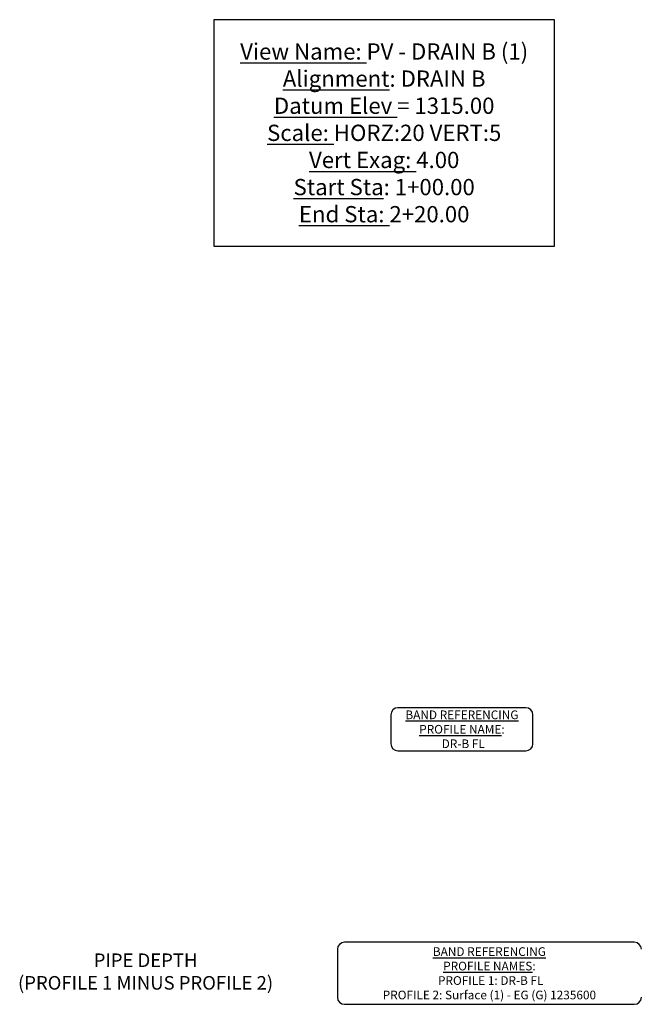
# Model space of a CAD drawing. Units: feet. Extents: x -12042 to 4138914, y -6545 to 27569395.
# Drawn here: x 2079055 to 2079169, y 13784752 to 13784934 of the extents above; entities that cross this region are included whole.
import ezdxf

# ---------------------------------------------------------------- set-up
doc = ezdxf.new("R2010")
doc.units = ezdxf.units.FT
doc.header["$MEASUREMENT"] = 0
doc.layers.add('C-PROF-VIEW-ANNO', color=131, linetype='Continuous')
doc.layers.add('C-PROF-VIEW-TITL', color=47, linetype='Continuous')
doc.styles.add('A_PD-080', font='Simplex.shx', dxfattribs={"height": 0.08})
doc.styles.add('PD-BOLD', font='sanss___.ttf')

# ---------------------------------------------------------------- blocks, each defined once
blk = doc.blocks.new('*U569')
at = {"layer": 'C-PROF-VIEW-ANNO', "color": 131, "linetype": 'Continuous', "lineweight": -3}
for p, q in [((-61.3, -6.03), (-84.92, -6.03)), ((-86.22, -7.33), (-86.22, -12.67)), ((-60, -12.67), (-60, -7.33)), ((-84.92, -13.97), (-61.3, -13.97)), ((-96.09, -50.58), (-96.09, -59.42)), ((-41.3, -49.28), (-94.79, -49.28)), ((-94.79, -60.72), (-41.3, -60.72))]:
    blk.add_line(p, q, dxfattribs=at)
for centre, start, end in [((-84.92, -7.33), 90, 180), ((-61.3, -7.33), 0, 90), ((-84.92, -12.67), 180, 270), ((-61.3, -12.67), 270, 0), ((-94.79, -50.58), 90, 180), ((-41.3, -50.58), 0, 90), ((-94.79, -59.42), 180, 270), ((-41.3, -59.42), 270, 0)]:
    blk.add_arc(centre, 1.3, start, end, dxfattribs=at)
at = {"layer": 'C-PROF-VIEW-TITL', "color": 47, "linetype": 'Continuous', "lineweight": -3}
blk.add_3dface([(-118.9, 79.13), (-56, 79.13), (-56, 120.87), (-118.9, 120.87)], dxfattribs=at)
at = {"layer": 'C-PROF-VIEW-ANNO', "color": 131, "linetype": 'Continuous', "lineweight": -3, "attachment_point": 5}
for s, insert, char_height, style in [('{\\LBAND REFERENCING\\PPROFILE NAME}:\\P{\\C51; DR-B FL}', (-73.11, -10), 1.6, 'A_PD-080'), ('{\\Fsimplex.shx|c0;\\LBAND REFERENCING\\PPROFILE NAMES\\l:\\P PROFILE 1: \\C51;DR-B FL\\C0; \\PPROFILE 2: \\C51;Surface (1) - EG (G) 1235600}', (-68.04, -55), 1.6, 'PD-BOLD'), ('PIPE DEPTH\\P(PROFILE 1 MINUS PROFILE 2)', (-131.48, -55), 2.5, 'PD-BOLD')]:
    blk.add_mtext(s, dxfattribs=dict(at, insert=insert, char_height=char_height, style=style))
at = {"layer": 'C-PROF-VIEW-TITL', "color": 47, "linetype": 'Continuous', "lineweight": -3, "insert": (-87.45, 100), "char_height": 3, "attachment_point": 5, "style": 'PD-BOLD'}
blk.add_mtext('{\\LView Name:} {\\C2;PV - DRAIN B (1)}\\P{\\LAlignment}: {\\C4;DRAIN B}\\P{\\LDatum Elev} = 1315.00\\P{\\LScale:} HORZ:20 VERT:5\\P{\\LVert Exag:} 4.00\\P{\\LStart Sta}: 1+00.00\\P{\\LEnd Sta:} 2+20.00', dxfattribs=at)

msp = doc.modelspace()

# ---------------------------------------------------------------- block references
at = {"layer": 'C-PROF-VIEW-TITL', "color": 47, "linetype": 'Continuous', "lineweight": -3}
msp.add_blockref('*U569', (2079209.998, 13784813.097), dxfattribs=at)

doc.saveas('drawing.dxf')
